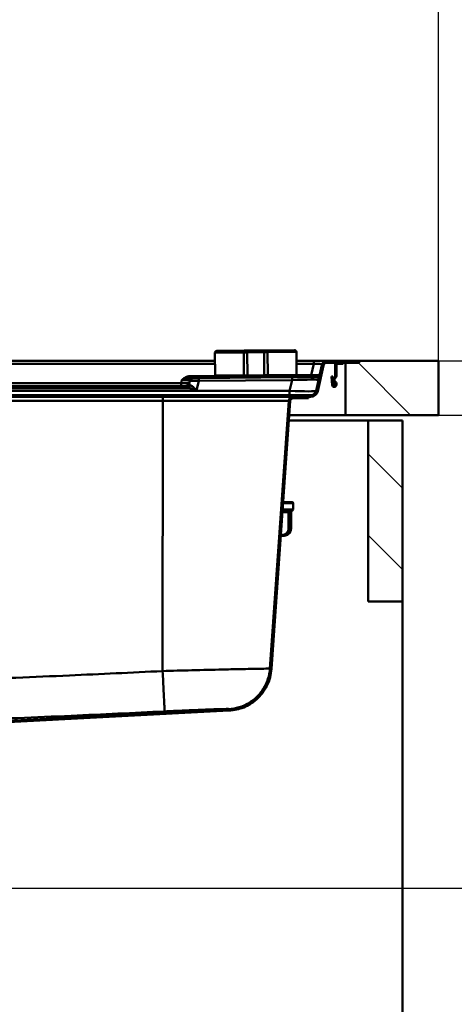
# Paper-space layout 'DS_2' of a CAD drawing. Units: millimetres. Extents: x 0 to 2100, y 0 to 2970.
# Drawn here: x 769 to 1009, y 1384 to 1928 of the extents above; entities that cross this region are included whole.
import ezdxf

# ---------------------------------------------------------------- set-up
doc = ezdxf.new("R2010")
doc.units = ezdxf.units.MM
doc.header["$LTSCALE"] = 10
for name, color, linetype, lineweight in [('Dimensions(ISO)', 7, 'Continuous', 25), ('Hatch', 7, 'Continuous', 20), ('Visible Edges(ISO)', 7, 'Continuous', 50), ('Visible Tangent Edges(ISO)', 7, 'Continuous', 50)]:
    doc.layers.add(name, color=color, linetype=linetype, lineweight=lineweight)
doc.styles.add('Text__5.0mm', font='arial.ttf', dxfattribs={"width": 0.9})
doc.dimstyles.new('KS-Marketing', dxfattribs={"dimscale": 10, "dimtxt": 5, "dimasz": 3.5, "dimexe": 3.175, "dimexo": 0, "dimgap": 0.8, "dimtad": 1, "dimdec": 1, "dimrnd": 1e-08, "dimtxsty": 'Text__5.0mm', "dimcen": 0.09, "dimdle": 10, "dimclrd": 7, "dimclre": 7, "dimclrt": 7, "dimadec": 0, "dimazin": 2, "dimtfac": 0.7, "dimtdec": 4, "dimtmove": 0, "dimatfit": 3, "dimfxl": 1, "dimtolj": 1, "dimlwd": 25, "dimlwe": 25, "dimarcsym": 0})
pattern_1 = [(135, (0, 0), (-22.45064, -22.45064), [])]

# ---------------------------------------------------------------- blocks, each defined once
blk = doc.blocks.new('*D4')
at = {"layer": 'Defpoints', "color": 0, "linetype": 'Continuous', "transparency": 16777216}
for p in [(1000.14, 2184.52), (400.14, 1739.52), (1000.14, 1739.52)]:
    blk.add_point(p, dxfattribs=at)
at = {"layer": 'Dimensions(ISO)', "color": 7, "linetype": 'Continuous', "lineweight": 25, "transparency": 16777216}
for p, q in [((400.14, 1739.52), (400.14, 2216.27)), ((1000.14, 1739.52), (1000.14, 2216.27)), ((435.14, 2184.52), (965.14, 2184.52))]:
    blk.add_line(p, q, dxfattribs=at)
at = {"layer": 'Dimensions(ISO)', "color": 7, "linetype": 'Continuous', "transparency": 16777216}
for points in [[(435.14, 2190.36), (435.14, 2178.69), (400.14, 2184.52)], [(965.14, 2190.36), (965.14, 2178.69), (1000.14, 2184.52)]]:
    blk.add_solid(points, dxfattribs=at)
at = {"layer": 'Dimensions(ISO)', "color": 7, "linetype": 'Continuous', "lineweight": 25, "transparency": 16777216, "insert": (650.38, 2218.05), "char_height": 50, "attachment_point": 4, "style": 'Text__5.0mm'}
blk.add_mtext('\\A1;600', dxfattribs=at)
blk = doc.blocks.new('*D6')
at = {"layer": 'Defpoints', "color": 0, "linetype": 'Continuous', "transparency": 16777216}
for p in [(1000.14, 1739.52), (1167.49, 1739.52), (1000.14, 1709.52)]:
    blk.add_point(p, dxfattribs=at)
at = {"layer": 'Dimensions(ISO)', "color": 7, "linetype": 'Continuous', "lineweight": 25, "transparency": 16777216}
for p, q in [((1167.49, 1774.52), (1167.49, 1889.8)), ((1000.14, 1739.52), (1199.24, 1739.52)), ((1167.49, 1709.52), (1167.49, 1739.52)), ((1000.14, 1709.52), (1199.24, 1709.52)), ((1167.49, 1674.52), (1167.49, 1639.52))]:
    blk.add_line(p, q, dxfattribs=at)
at = {"layer": 'Dimensions(ISO)', "color": 7, "linetype": 'Continuous', "transparency": 16777216}
for points in [[(1161.66, 1774.52), (1173.33, 1774.52), (1167.49, 1739.52)], [(1161.66, 1674.52), (1173.33, 1674.52), (1167.49, 1709.52)]]:
    blk.add_solid(points, dxfattribs=at)
at = {"layer": 'Dimensions(ISO)', "color": 7, "linetype": 'Continuous', "lineweight": 25, "transparency": 16777216, "insert": (1133.95, 1817.52), "char_height": 50, "attachment_point": 4, "rotation": 90, "style": 'Text__5.0mm'}
blk.add_mtext('\\A1;30', dxfattribs=at)
blk = doc.blocks.new('*D7')
at = {"layer": 'Defpoints', "color": 0, "linetype": 'Continuous', "transparency": 16777216}
for p in [(1000.14, 1709.52), (700.14, 1447.95), (1167.49, 1447.95)]:
    blk.add_point(p, dxfattribs=at)
at = {"layer": 'Dimensions(ISO)', "color": 7, "linetype": 'Continuous', "lineweight": 25, "transparency": 16777216}
for p, q in [((1000.14, 1709.52), (1199.24, 1709.52)), ((1167.49, 1674.52), (1167.49, 1482.95)), ((700.14, 1447.95), (1199.24, 1447.95))]:
    blk.add_line(p, q, dxfattribs=at)
at = {"layer": 'Dimensions(ISO)', "color": 7, "linetype": 'Continuous', "transparency": 16777216}
for points in [[(1161.66, 1674.52), (1173.33, 1674.52), (1167.49, 1709.52)], [(1161.66, 1482.95), (1173.33, 1482.95), (1167.49, 1447.95)]]:
    blk.add_solid(points, dxfattribs=at)
at = {"layer": 'Dimensions(ISO)', "color": 7, "linetype": 'Continuous', "lineweight": 25, "transparency": 16777216, "insert": (1133.97, 1530), "char_height": 50, "attachment_point": 4, "rotation": 90, "style": 'Text__5.0mm'}
blk.add_mtext('\\A1;262', dxfattribs=at)
blk = doc.blocks.new('*D8')
at = {"layer": 'Defpoints', "color": 0, "linetype": 'Continuous', "transparency": 16777216}
for p in [(700.14, 1447.95), (930.14, 839.52), (1167.49, 839.52)]:
    blk.add_point(p, dxfattribs=at)
at = {"layer": 'Dimensions(ISO)', "color": 7, "linetype": 'Continuous', "lineweight": 25, "transparency": 16777216}
for p, q in [((700.14, 1447.95), (1199.24, 1447.95)), ((1167.49, 1412.95), (1167.49, 874.52)), ((930.14, 839.52), (1199.24, 839.52))]:
    blk.add_line(p, q, dxfattribs=at)
at = {"layer": 'Dimensions(ISO)', "color": 7, "linetype": 'Continuous', "transparency": 16777216}
for points in [[(1161.66, 1412.95), (1173.33, 1412.95), (1167.49, 1447.95)], [(1161.66, 874.52), (1173.33, 874.52), (1167.49, 839.52)]]:
    blk.add_solid(points, dxfattribs=at)
at = {"layer": 'Dimensions(ISO)', "color": 7, "linetype": 'Continuous', "lineweight": 25, "transparency": 16777216, "insert": (1133.97, 1042.11), "char_height": 50, "attachment_point": 4, "rotation": 90, "style": 'Text__5.0mm'}
blk.add_mtext('\\A1;\\fArial|b0|i0;ca. 608', dxfattribs=at)
blk = doc.blocks.new('*D9')
at = {"layer": 'Defpoints', "color": 0, "linetype": 'Continuous', "transparency": 16777216}
for p in [(1000.14, 1739.52), (930.14, 839.52), (1300.02, 839.52)]:
    blk.add_point(p, dxfattribs=at)
at = {"layer": 'Dimensions(ISO)', "color": 7, "linetype": 'Continuous', "lineweight": 25, "transparency": 16777216}
for p, q in [((1000.14, 1739.52), (1331.77, 1739.52)), ((1300.02, 1704.52), (1300.02, 874.52)), ((930.14, 839.52), (1331.77, 839.52))]:
    blk.add_line(p, q, dxfattribs=at)
at = {"layer": 'Dimensions(ISO)', "color": 7, "linetype": 'Continuous', "transparency": 16777216}
for points in [[(1294.18, 1704.52), (1305.85, 1704.52), (1300.02, 1739.52)], [(1294.18, 874.52), (1305.85, 874.52), (1300.02, 839.52)]]:
    blk.add_solid(points, dxfattribs=at)
at = {"layer": 'Dimensions(ISO)', "color": 7, "linetype": 'Continuous', "lineweight": 25, "transparency": 16777216, "insert": (1266.49, 1239.89), "char_height": 50, "attachment_point": 4, "rotation": 90, "style": 'Text__5.0mm'}
blk.add_mtext('\\A1;900', dxfattribs=at)

psp = doc.layouts.new('DS_2')

# ---------------------------------------------------------------- hatches: boundary and pattern name
at = {"layer": 'Hatch'}
h = psp.add_hatch(dxfattribs=at)
h.set_pattern_fill('ANSI31', color=256, scale=254, angle=180, style=0)
h.set_pattern_definition([(225, (0, 0), (22.45064, -22.45064), [])])
edge = h.paths.add_edge_path()
edge.add_ellipse((938.55, 1736.52), major_axis=(-3, 0), ratio=1, start_angle=270, end_angle=347.5)
edge.add_line((935.62, 1737.17), (932.45, 1722.87))
edge.add_ellipse((929.52, 1723.52), major_axis=(-0.65, -2.93), ratio=1, start_angle=12.5, end_angle=90, ccw=False)
edge.add_line((929.52, 1720.52), (924.59, 1720.52))
edge.add_spline(control_points=[(924.59, 1720.52), (922.95, 1720.52), (921.18, 1720.38), (919.42, 1720.07)], knot_values=[4.442894, 4.442894, 4.442894, 4.442894, 4.93467, 4.93467, 4.93467, 4.93467], degree=3, periodic=0)
edge.add_line((919.42, 1720.07), (917.99, 1719.82))
edge.add_line((917.99, 1719.82), (917.99, 1719.57))
edge.add_line((917.99, 1719.57), (919.63, 1719.57))
edge.add_line((919.63, 1719.57), (928.14, 1719.57))
edge.add_line((928.14, 1719.57), (929.52, 1719.57))
edge.add_ellipse((929.52, 1723.52), major_axis=(3.95, 0), ratio=1, start_angle=270, end_angle=347.5)
edge.add_line((933.37, 1722.67), (936.54, 1736.97))
edge.add_ellipse((938.55, 1736.52), major_axis=(-2, 0.44), ratio=1, start_angle=282.5, end_angle=360, ccw=False)
edge.add_line((938.55, 1738.57), (944.14, 1738.57))
edge.add_line((944.14, 1738.57), (947.44, 1738.57))
edge.add_line((947.44, 1738.57), (955.14, 1738.57))
edge.add_line((955.14, 1738.57), (955.14, 1739.52))
edge.add_line((955.14, 1739.52), (938.55, 1739.52))
h = psp.add_hatch(dxfattribs=at)
h.set_pattern_fill('ANSI31', color=256, scale=254, angle=75, style=0)
h.set_pattern_definition([(120, (0, 0), (-27.4963, -15.875), [])])
edge = h.paths.add_edge_path()
edge.add_line((947.44, 1738.57), (944.14, 1738.57))
edge.add_ellipse((944.14, 1737.37), major_axis=(-1.2, 0), ratio=1, start_angle=270, end_angle=360)
edge.add_line((942.94, 1737.37), (942.94, 1731.17))
edge.add_ellipse((942.24, 1731.17), major_axis=(0, -0.7), ratio=1, start_angle=45, end_angle=90, ccw=False)
edge.add_line((942.73, 1730.68), (942.35, 1730.29))
edge.add_ellipse((943.34, 1729.3), major_axis=(-0.99, -0.99), ratio=1, start_angle=270, end_angle=315)
edge.add_line((941.94, 1729.3), (941.94, 1728.44))
edge.add_ellipse((943.14, 1728.44), major_axis=(-1.2, 0), ratio=1, start_angle=0, end_angle=60)
edge.add_line((942.54, 1727.4), (942.79, 1727.25))
edge.add_ellipse((942.64, 1726.99), major_axis=(0.26, -0.15), ratio=1, start_angle=30, end_angle=90, ccw=False)
edge.add_line((942.94, 1726.99), (942.94, 1726.22))
edge.add_ellipse((942.49, 1726.22), major_axis=(0, -0.45), ratio=1, start_angle=275, end_angle=450, ccw=False)
edge.add_line((942.04, 1726.18), (941.63, 1730.83))
edge.add_line((941.63, 1730.83), (940.94, 1730.77))
edge.add_line((940.94, 1730.77), (941.34, 1726.12))
edge.add_ellipse((942.49, 1726.22), major_axis=(0.1, -1.15), ratio=1, start_angle=270, end_angle=445)
edge.add_line((943.64, 1726.22), (943.64, 1726.99))
edge.add_ellipse((942.64, 1726.99), major_axis=(0, 1), ratio=1, start_angle=270, end_angle=330)
edge.add_line((943.14, 1727.86), (942.89, 1728.01))
edge.add_ellipse((943.14, 1728.44), major_axis=(-0.433, 0.25), ratio=1, start_angle=30, end_angle=90, ccw=False)
edge.add_line((942.64, 1728.44), (942.64, 1729.3))
edge.add_ellipse((943.34, 1729.3), major_axis=(-0.7, 0), ratio=1, start_angle=315, end_angle=360, ccw=False)
edge.add_line((942.84, 1729.8), (943.23, 1730.18))
edge.add_ellipse((942.24, 1731.17), major_axis=(0.99, 0.99), ratio=1, start_angle=270, end_angle=315)
edge.add_line((943.64, 1731.17), (943.64, 1737.37))
edge.add_ellipse((944.14, 1737.37), major_axis=(0, 0.5), ratio=1, start_angle=0, end_angle=90, ccw=False)
edge.add_line((944.14, 1737.87), (947.44, 1737.87))
edge.add_line((947.44, 1737.87), (947.44, 1738.57))
h = psp.add_hatch(dxfattribs=at)
h.set_pattern_fill('ANSI31', color=256, scale=254, angle=90, style=0)
h.set_pattern_definition(pattern_1)
h.paths.add_polyline_path([(1000.14, 1709.52), (1000.14, 1739.52), (956.14, 1739.52), (956.14, 1738.32), (948.64, 1738.32), (948.64, 1709.52)])
h = psp.add_hatch(dxfattribs=at)
h.set_pattern_fill('ANSI31', color=256, scale=254, angle=105, style=0)
h.set_pattern_definition([(150, (0, 0), (-15.875, -27.4963), [])])
edge = h.paths.add_edge_path()
edge.add_line((743.95, 1537.9), (744.57, 1537.9))
edge.add_line((744.57, 1537.9), (744.63, 1537.9))
edge.add_line((744.63, 1537.9), (744.82, 1537.9))
edge.add_ellipse((747.13, 1535.89), major_axis=(2.01, 2.31), ratio=1, start_angle=43.957, end_angle=90, ccw=False)
edge.add_line((746.97, 1538.95), (884.33, 1546.15))
edge.add_spline(control_points=[(884.33, 1546.15), (887.1, 1546.29), (889.83, 1546.9), (894.97, 1549), (897.34, 1550.47), (901.85, 1554.44), (903.83, 1557.03), (906.69, 1562.82), (907.55, 1565.96), (907.77, 1569.18)], knot_values=[-3.602545, -3.602545, -3.602545, -3.602545, -2.770069, -2.770069, -1.937594, -1.937594, -0.968796, -0.968796, 0, 0, 0, 0], degree=3, periodic=0)
edge.add_line((907.77, 1569.18), (918.13, 1717.38))
edge.add_spline(control_points=[(918.13, 1717.38), (918.15, 1717.54), (918.19, 1717.71), (918.32, 1718.02), (918.44, 1718.2), (918.7, 1718.46), (918.89, 1718.59), (919.23, 1718.73), (919.45, 1718.77), (919.63, 1718.77)], knot_values=[0.454467, 0.454467, 0.454467, 0.454467, 0.499825, 0.499825, 0.555362, 0.555362, 0.610898, 0.610898, 0.666434, 0.666434, 0.666434, 0.666434], degree=3, periodic=0)
edge.add_line((919.63, 1718.77), (928.14, 1718.77))
edge.add_line((928.14, 1718.77), (928.14, 1719.57))
edge.add_line((928.14, 1719.57), (919.63, 1719.57))
edge.add_spline(control_points=[(919.63, 1719.57), (919.35, 1719.57), (919.01, 1719.51), (918.49, 1719.29), (918.21, 1719.1), (917.8, 1718.7), (917.61, 1718.41), (917.42, 1717.94), (917.35, 1717.68), (917.34, 1717.43)], knot_values=[0.340622, 0.340622, 0.340622, 0.340622, 0.425778, 0.425778, 0.510933, 0.510933, 0.596089, 0.596089, 0.665638, 0.665638, 0.665638, 0.665638], degree=3, periodic=0)
edge.add_line((917.34, 1717.43), (906.97, 1569.24))
edge.add_spline(control_points=[(906.97, 1569.24), (906.79, 1566.56), (906.15, 1563.93), (904.04, 1559), (902.57, 1556.72), (898.66, 1552.43), (896.12, 1550.55), (890.47, 1547.88), (887.41, 1547.11), (884.29, 1546.95)], knot_values=[-3.486334, -3.486334, -3.486334, -3.486334, -2.680719, -2.680719, -1.875103, -1.875103, -0.937552, -0.937552, 0, 0, 0, 0], degree=3, periodic=0)
edge.add_line((884.29, 1546.95), (746.93, 1539.75))
edge.add_ellipse((747.13, 1535.89), major_axis=(-3.85, -0.2), ratio=1, start_angle=270, end_angle=325.692)
edge.add_line((743.83, 1537.9), (743.95, 1537.9))
h = psp.add_hatch(dxfattribs=at)
h.set_pattern_fill('ANSI31', color=256, scale=254, angle=90, style=0)
h.set_pattern_definition(pattern_1)
h.paths.add_polyline_path([(961.14, 1606.52), (980.14, 1606.52), (980.14, 1706.52), (961.14, 1706.52)])

# ---------------------------------------------------------------- linework, layer by layer
at = {"layer": 'Visible Edges(ISO)'}
for p, q in [((876.63, 1731.32), (876.52, 1744.02)), ((877.51, 1745.03), (892.72, 1745.16)), ((895.28, 1745.18), (892.72, 1745.16)), ((895.28, 1745.18), (902.74, 1745.25)), ((905.3, 1745.27), (902.74, 1745.25)), ((905.3, 1745.27), (920.51, 1745.4)), ((921.63, 1731.71), (921.52, 1744.41)), ((876.56, 1739.52), (526.72, 1739.52)), ((931.1, 1739.52), (921.56, 1739.52)), ((938.55, 1739.52), (931.1, 1739.52)), ((935.62, 1737.17), (932.45, 1722.87)), ((933.37, 1722.67), (936.54, 1736.97)), ((943.41, 1738.32), (937.57, 1738.32)), ((955.14, 1739.52), (938.55, 1739.52)), ((938.55, 1738.57), (955.14, 1738.57)), ((942.94, 1737.37), (942.94, 1731.17)), ((943.64, 1731.17), (943.64, 1737.37)), ((947.44, 1738.57), (944.14, 1738.57)), ((944.14, 1737.87), (947.44, 1737.87)), ((947.44, 1737.87), (947.44, 1738.57)), ((948.64, 1738.32), (947.44, 1738.32)), ((956.14, 1738.32), (948.64, 1738.32)), ((948.64, 1738.32), (948.64, 1709.52)), ((955.14, 1739.52), (956.14, 1739.52)), ((955.14, 1738.57), (955.14, 1739.52)), ((1000.14, 1739.52), (956.14, 1739.52)), ((956.14, 1739.52), (956.14, 1738.32)), ((1000.14, 1709.52), (1000.14, 1739.52)), ((892.63, 1731.16), (876.93, 1731.02)), ((878.15, 1731.03), (878.14, 1730.03)), ((892.63, 1731.16), (894.75, 1731.18)), ((903.51, 1731.25), (894.75, 1731.18)), ((903.51, 1731.25), (905.63, 1731.27)), ((921.33, 1731.41), (905.63, 1731.27)), ((920.11, 1731.4), (920.14, 1730.4)), ((941.63, 1730.83), (940.94, 1730.77)), ((942.04, 1726.18), (941.63, 1730.83)), ((862.66, 1728.35), (862.18, 1726.2)), ((864.59, 1729.92), (863.16, 1729.9)), ((864.59, 1729.92), (867.53, 1729.94)), ((919.1, 1730.39), (867.53, 1729.94)), ((932.55, 1730.51), (919.1, 1730.39)), ((940.94, 1730.77), (941.34, 1726.12)), ((941.94, 1729.3), (941.94, 1728.44)), ((942.73, 1730.68), (942.35, 1730.29)), ((942.54, 1727.4), (942.79, 1727.25)), ((942.64, 1728.44), (942.64, 1729.3)), ((942.84, 1729.8), (943.23, 1730.18)), ((943.14, 1727.86), (942.89, 1728.01)), ((942.94, 1726.99), (942.94, 1726.22)), ((943.64, 1726.22), (943.64, 1726.99)), ((847.65, 1720.52), (552.63, 1720.52)), ((832.87, 1724.72), (567.4, 1724.72)), ((924.53, 1720.52), (847.65, 1720.52)), ((919.42, 1720.07), (917.99, 1719.82)), ((924.59, 1720.52), (924.53, 1720.52)), ((929.52, 1720.52), (924.59, 1720.52)), ((552.65, 1719.82), (847.63, 1719.82)), ((847.63, 1719.57), (552.65, 1719.57)), ((847.63, 1719.82), (917.92, 1719.82)), ((917.92, 1719.57), (847.63, 1719.57)), ((917.34, 1717.43), (906.97, 1569.24)), ((907.77, 1569.18), (918.13, 1717.38)), ((917.92, 1719.82), (917.99, 1719.82)), ((917.99, 1719.57), (917.92, 1719.57)), ((917.99, 1719.82), (917.99, 1719.57)), ((917.99, 1719.57), (929.52, 1719.57)), ((928.14, 1719.57), (919.63, 1719.57)), ((919.63, 1718.77), (928.14, 1718.77)), ((928.14, 1718.77), (928.14, 1719.57)), ((948.64, 1709.52), (917.59, 1709.52)), ((948.64, 1709.52), (1000.14, 1709.52)), ((917.38, 1706.52), (961.14, 1706.52)), ((980.14, 1706.52), (961.14, 1706.52)), ((961.14, 1706.52), (961.14, 1606.52)), ((980.14, 1606.52), (980.14, 1706.52)), ((914.22, 1661.35), (919.22, 1661.39)), ((919.7, 1657.38), (919.73, 1660.88)), ((913.87, 1656.34), (916.68, 1656.37)), ((912.92, 1642.83), (914.11, 1642.84)), ((914.8, 1642.85), (914.11, 1642.84)), ((961.14, 1606.52), (980.14, 1606.52)), ((980.14, 1606.52), (980.14, 963.52)), ((884.29, 1546.95), (746.93, 1539.75)), ((746.97, 1538.95), (884.33, 1546.15))]:
    psp.add_line(p, q, dxfattribs=at)
for centre, radius, start, end in [((877.52, 1744.03), 1, 90.5, 180.5), ((920.52, 1744.4), 1, 0.5, 90.5), ((938.55, 1736.52), 3, 90, 167.5), ((938.55, 1736.52), 2.05, 90, 167.5), ((944.14, 1737.37), 1.2, 90, 180), ((944.14, 1737.37), 0.5, 90, 180), ((876.93, 1731.32), 0.3, 180.5, 270.5), ((921.33, 1731.71), 0.3, 270.5, 0.5), ((932.54, 1732.51), 2, 270.5, 347.5), ((942.24, 1731.17), 0.7, 315, 0), ((942.24, 1731.17), 1.4, 315, 0), ((864.61, 1727.92), 2, 90.5, 167.5), ((942.49, 1726.22), 1.15, 185, 0), ((943.34, 1729.3), 1.4, 135, 180), ((943.14, 1728.44), 1.2, 180, 240), ((942.49, 1726.22), 0.45, 185, 0), ((943.34, 1729.3), 0.7, 135, 180), ((943.14, 1728.44), 0.5, 180, 240), ((942.64, 1726.99), 0.3, 0, 60), ((942.64, 1726.99), 1, 0, 60), ((929.52, 1723.52), 3, 270, 347.5), ((929.52, 1723.52), 3.95, 270, 347.5), ((918.82, 1708.49), 2, 124.3955, 126.601), ((919.23, 1660.89), 0.5, 359.5, 90.5), ((918.7, 1657.38), 1, 270.5, 359.5)]:
    psp.add_arc(centre, radius, start, end, dxfattribs=at)
psp.add_ellipse((-65544.45, 2233.49), major_axis=(2988.71, 70674.46), ratio=0.939546, start_param=4.743805, end_param=4.743943, dxfattribs=at)
for points, knots in [([(832.87, 1724.72), (834.43, 1724.72), (835.98, 1724.72), (838.9, 1724.73), (840.28, 1724.74), (842.75, 1724.75), (843.84, 1724.76), (845.61, 1724.78), (846.29, 1724.79), (846.94, 1724.81), (847.1, 1724.82), (847.2, 1724.82), (847.22, 1724.82), (847.22, 1724.82)], [-0.783928, -0.783928, -0.783928, -0.783928, -0.479158, -0.479158, -0.174389, -0.174389, 0.13038, 0.13038, 0.432307, 0.432307, 0.571965, 0.571965, 0.622554, 0.622554, 0.622554, 0.622554]), ([(919.63, 1719.57), (919.35, 1719.57), (919.01, 1719.51), (918.49, 1719.29), (918.21, 1719.1), (917.8, 1718.7), (917.61, 1718.41), (917.42, 1717.94), (917.35, 1717.68), (917.34, 1717.43)], [0.3406219, 0.3406219, 0.3406219, 0.3406219, 0.4257776, 0.4257776, 0.5109331, 0.5109331, 0.5960885, 0.5960885, 0.6656382, 0.6656382, 0.6656382, 0.6656382]), ([(918.13, 1717.38), (918.15, 1717.54), (918.19, 1717.71), (918.32, 1718.02), (918.44, 1718.2), (918.7, 1718.46), (918.89, 1718.59), (919.23, 1718.73), (919.45, 1718.77), (919.63, 1718.77)], [0.454467, 0.454467, 0.454467, 0.454467, 0.4998255, 0.4998255, 0.5553616, 0.5553616, 0.6108978, 0.6108978, 0.6664342, 0.6664342, 0.6664342, 0.6664342]), ([(918.71, 1656.61), (918.71, 1656.61), (918.71, 1656.6), (918.71, 1656.6), (918.71, 1656.6), (918.7, 1656.58), (918.7, 1656.57), (918.7, 1656.54), (918.7, 1656.54), (918.7, 1656.53)], [-0.05379288, -0.05379288, -0.05379288, -0.05379288, -0.05012027, -0.05012027, -0.04171164, -0.04171164, -0.03063029, -0.03063029, -0.02900734, -0.02900734, -0.02900734, -0.02900734]), ([(914.8, 1642.85), (915.19, 1642.85), (915.59, 1642.92), (916.34, 1643.19), (916.7, 1643.38), (917.33, 1643.87), (917.61, 1644.17), (918.08, 1644.84), (918.26, 1645.21), (918.5, 1645.99), (918.57, 1646.4), (918.58, 1646.81)], [0, 0, 0, 0, 0.1081229, 0.1081229, 0.2162458, 0.2162458, 0.3243686, 0.3243686, 0.4324915, 0.4324915, 0.5406144, 0.5406144, 0.5406144, 0.5406144]), ([(906.97, 1569.24), (906.79, 1566.56), (906.15, 1563.93), (904.04, 1559), (902.57, 1556.72), (898.66, 1552.43), (896.12, 1550.55), (890.47, 1547.88), (887.41, 1547.11), (884.29, 1546.95)], [-3.486334, -3.486334, -3.486334, -3.486334, -2.680719, -2.680719, -1.875103, -1.875103, -0.937552, -0.937552, 0, 0, 0, 0]), ([(884.33, 1546.15), (887.1, 1546.29), (889.83, 1546.9), (894.97, 1549), (897.34, 1550.47), (901.85, 1554.44), (903.83, 1557.03), (906.69, 1562.82), (907.55, 1565.96), (907.77, 1569.18)], [-3.602545, -3.602545, -3.602545, -3.602545, -2.770069, -2.770069, -1.937594, -1.937594, -0.968796, -0.968796, 0, 0, 0, 0])]:
    psp.add_open_spline(points, degree=3, knots=knots, dxfattribs=at)
psp.add_open_spline([(924.59, 1720.52), (922.95, 1720.52), (921.18, 1720.38), (919.42, 1720.07)], degree=3, dxfattribs=at)
at = {"layer": 'Visible Tangent Edges(ISO)'}
for p, q in [((892.43, 1744.16), (876.52, 1744.02)), ((892.43, 1744.16), (894.35, 1744.18)), ((892.43, 1744.16), (892.54, 1731.46)), ((903.68, 1744.26), (894.35, 1744.18)), ((894.46, 1731.48), (894.35, 1744.18)), ((903.68, 1744.26), (905.6, 1744.27)), ((903.68, 1744.26), (903.79, 1731.56)), ((921.52, 1744.41), (905.6, 1744.27)), ((905.71, 1731.57), (905.6, 1744.27)), ((526.71, 1737.79), (876.57, 1737.79)), ((921.57, 1737.79), (931.1, 1737.79)), ((931.1, 1737.79), (929.74, 1731.64)), ((931.1, 1739.52), (931.1, 1737.79)), ((876.67, 1731.18), (863.14, 1731.06)), ((876.63, 1731.32), (892.54, 1731.46)), ((894.46, 1731.48), (892.54, 1731.46)), ((894.46, 1731.48), (903.79, 1731.56)), ((905.71, 1731.57), (903.79, 1731.56)), ((905.71, 1731.57), (921.63, 1731.71)), ((929.74, 1731.64), (921.59, 1731.57)), ((857.76, 1727.24), (542.52, 1727.24)), ((542.52, 1725.51), (857.76, 1725.51)), ((832.93, 1725.39), (567.35, 1725.39)), ((832.93, 1725.39), (832.93, 1724.72)), ((858.08, 1728.7), (857.76, 1727.24)), ((867.54, 1728.37), (866.36, 1723.04)), ((867.54, 1728.37), (919.12, 1728.82)), ((919.12, 1728.82), (917.8, 1722.87)), ((917.8, 1722.87), (482.47, 1722.87)), ((533.92, 1723.04), (866.36, 1723.04)), ((861.26, 1724.6), (539.02, 1724.6)), ((552.64, 1720.07), (847.63, 1720.07)), ((567.4, 1724.72), (832.87, 1724.72)), ((832.87, 1724.72), (832.87, 1724.72)), ((847.55, 1724.85), (847.55, 1725.26)), ((847.63, 1720.07), (919.35, 1720.07)), ((847.63, 1719.82), (847.63, 1720.07)), ((917.8, 1722.87), (917.8, 1720.52)), ((917.92, 1719.82), (919.35, 1720.07)), ((919.35, 1720.07), (919.42, 1720.07)), ((552.65, 1717.43), (847.63, 1717.43)), ((847.63, 1717.43), (847.6, 1568)), ((847.63, 1719.82), (847.63, 1719.57)), ((847.63, 1717.43), (917.27, 1717.43)), ((917.27, 1717.43), (906.91, 1569.32)), ((917.27, 1717.43), (917.34, 1717.43)), ((917.92, 1719.82), (917.92, 1719.57)), ((917.63, 1710.14), (917.69, 1710.14)), ((919.73, 1660.88), (914.18, 1660.84)), ((913.83, 1655.85), (916.86, 1655.88)), ((913.94, 1657.33), (919.7, 1657.38)), ((918.68, 1656.59), (917.81, 1656.58)), ((917.88, 1656.84), (918.75, 1656.85)), ((917.8, 1646.81), (918.55, 1646.81)), ((913.93, 1643.33), (912.96, 1643.33))]:
    psp.add_line(p, q, dxfattribs=at)
for centre, major_axis, ratio, start_param, end_param in [((892.72, 1744.16), (-0.009, 1), 0.292635, 0, 1.570796), ((895.29, 1744.18), (-0.009, 1), 0.932773, 0, 1.570796), ((902.75, 1744.25), (-0.009, 1), 0.932773, 4.712389, 6.283185), ((905.31, 1744.27), (-0.009, 1), 0.292635, 4.712389, 6.283185), ((930.35, 1736.52), (5.27, 0.75), 0.219404, 6.201055, 7.680252), ((863.14, 1731.9), (0.02, -2), 0.004069, 5.148704, 6.283185), ((892.63, 1731.46), (0.003, -0.3), 0.292635, 4.712389, 6.283185), ((894.74, 1731.48), (0.003, -0.3), 0.932773, 4.712389, 6.283185), ((903.51, 1731.55), (0.003, -0.3), 0.932773, 0, 1.570796), ((905.62, 1731.57), (0.003, -0.3), 0.292635, 0, 1.570796), ((929.46, 1732.48), (-5.03, 0.39), 0.16253, 1.639263, 3.11846), ((929.74, 1732.48), (0.02, -2), 0.004069, 5.148704, 6.283185), ((832.18, 1725.26), (-15.36, -0.01), 0.008733, 3.141589, 4.663676), ((857.43, 1727.85), (5.23, 0.54), 0.149698, 6.23361, 7.712807), ((867.69, 1727.94), (5.03, -0.4), 0.083012, 1.60608, 3.130013), ((867.54, 1727.94), (-0.02, 2), 0.001935, 4.930547, 6.283185), ((919.12, 1728.39), (-0.02, 2), 0.001935, 4.930547, 6.283185), ((918.31, 1728.38), (15.49, 0.59), 0.026397, 6.276273, 7.800207), ((832.18, 1724.85), (15.36, -0.01), 0.008701, 4.75741, 6.283189), ((847.55, 1722.26), (3, 0), 0.999962, 1.570796, 2.140173), ((847.55, 1721.85), (3, 0), 0.999962, 1.570796, 1.707346), ((847.65, 1690.52), (0, 30), 0.00295, 0, 0.173246), ((917.23, 1723.52), (-15.22, 0.64), 0.041016, 1.610373, 3.134306), ((924.53, 1690.52), (0, 30), 0.999996, 0, 0.173246), ((847.63, 1717.27), (0, 2.3), 0.00295, 0, 1.500983), ((919.56, 1717.27), (0.16, 2.29), 0.999996, 0.069813, 1.570796), ((916.69, 1655.87), (-0.004, 0.5), 0.34202, 4.729842, 6.283185), ((917.01, 1655.91), (-0.125, 0.484), 0.336748, 4.646467, 6.173748), ((918.27, 1656.58), (-0.004, 0.5), 0.915643, 1.004017, 1.553343), ((919.16, 1656.58), (-0.004, 0.5), 0.959819, 1.004017, 1.553343), ((917.35, 1646.81), (-0.5, 0), 0.022039, 1.22198, 2.736267), ((918.08, 1646.82), (0.5, -0.006), 0.010756, 0, 0.292817), ((914.1, 1643.34), (0.004, -0.5), 0.34202, 4.729842, 6.283185)]:
    psp.add_ellipse(centre, major_axis=major_axis, ratio=ratio, start_param=start_param, end_param=end_param, dxfattribs=at)
for points, knots in [([(863.14, 1731.06), (862.79, 1731.05), (862.44, 1731.02), (861.53, 1730.86), (860.99, 1730.69), (860.03, 1730.25), (859.59, 1729.98), (858.79, 1729.38), (858.43, 1729.05), (858.08, 1728.7)], [-0.5822713, -0.5822713, -0.5822713, -0.5822713, -0.476731, -0.476731, -0.3078666, -0.3078666, -0.1539327, -0.1539327, 0.0010311, 0.0010311, 0.0010311, 0.0010311]), ([(862.54, 1727.84), (862.53, 1727.79), (862.51, 1727.74), (862.36, 1727.55), (862.11, 1727.42), (861.47, 1727.26), (861.18, 1727.21), (860.84, 1727.18), (860.5, 1727.14), (860.11, 1727.13), (859.13, 1727.13), (858.51, 1727.16), (857.84, 1727.23), (857.8, 1727.23), (857.76, 1727.24)], [10.9019043, 10.9019043, 10.9019043, 10.9019043, 10.9284711, 10.9284711, 11.0160951, 11.0160951, 11.0708601, 11.0708601, 11.0708601, 11.1256251, 11.1256251, 11.201836, 11.201836, 11.2068981, 11.2068981, 11.2068981, 11.2068981]), ([(857.76, 1725.51), (857.77, 1725.51), (857.79, 1725.51), (858.06, 1725.51), (858.32, 1725.5), (858.71, 1725.5), (858.86, 1725.5), (858.99, 1725.5), (859.13, 1725.5), (859.24, 1725.5), (859.48, 1725.5), (859.57, 1725.49), (859.61, 1725.49), (859.61, 1725.49), (859.61, 1725.49)], [-11.2068981, -11.2068981, -11.2068981, -11.2068981, -11.201836, -11.201836, -11.1256251, -11.1256251, -11.0708601, -11.0708601, -11.0708601, -11.0160951, -11.0160951, -10.9284711, -10.9284711, -10.9019043, -10.9019043, -10.9019043, -10.9019043]), ([(858.08, 1728.7), (858.64, 1728.88), (859.18, 1729.05), (860.2, 1729.35), (860.66, 1729.49), (861.56, 1729.71), (862, 1729.8), (862.67, 1729.88), (862.92, 1729.9), (863.16, 1729.9)], [-0.0010311, -0.0010311, -0.0010311, -0.0010311, 0.1539327, 0.1539327, 0.3078666, 0.3078666, 0.476731, 0.476731, 0.5822713, 0.5822713, 0.5822713, 0.5822713]), ([(859.61, 1725.49), (859.61, 1725.49), (859.61, 1725.49), (859.61, 1725.48), (859.61, 1725.48), (859.61, 1725.48), (859.61, 1725.47), (859.72, 1725.46), (860.03, 1725.43), (860.24, 1725.42), (860.38, 1725.4), (860.4, 1725.4), (860.4, 1725.39), (860.39, 1725.38), (860.39, 1725.37), (860.39, 1725.36), (860.39, 1725.35), (860.38, 1725.3), (860.37, 1725.26), (860.35, 1725.17), (860.33, 1725.11), (860.32, 1725.05), (860.3, 1724.98), (860.29, 1724.91), (860.26, 1724.79), (860.25, 1724.75), (860.24, 1724.69), (860.24, 1724.67), (860.23, 1724.65), (860.23, 1724.64), (860.23, 1724.64)], [-10.901904, -10.901904, -10.901904, -10.901904, -10.888945, -10.888945, -10.788645, -10.788645, -10.788645, -10.418744, -10.418744, -9.973627, -9.973627, -9.811666, -9.811666, -9.811666, -9.489006, -9.489006, -9.166347, -9.166347, -7.869824, -7.869824, -5.927981, -5.927981, -5.927981, -3.37906, -3.37906, -1.901325, -1.901325, -1.365732, -1.365732, -1.130505, -1.130505, -1.130505, -1.130505]), ([(862.88, 1726.02), (862.78, 1726.03), (862.69, 1726.03), (862.51, 1726.06), (862.42, 1726.07), (862.35, 1726.09), (862.29, 1726.11), (862.24, 1726.12), (862.19, 1726.16), (862.18, 1726.18), (862.18, 1726.2)], [0.7448423, 0.7448423, 0.7448423, 0.7448423, 0.8235434, 0.8235434, 0.9311693, 0.9311693, 0.9311693, 1.0387951, 1.0387951, 1.1305052, 1.1305052, 1.1305052, 1.1305052]), ([(866.36, 1723.04), (866.04, 1723.42), (865.71, 1723.78), (865.08, 1724.47), (864.76, 1724.79), (864.45, 1725.07), (864.15, 1725.35), (863.86, 1725.59), (863.44, 1725.84), (863.32, 1725.9), (863.1, 1725.98), (862.99, 1726.01), (862.88, 1726.02)], [0, 0, 0, 0, 0.1911998, 0.1911998, 0.3823996, 0.3823996, 0.3823996, 0.5735994, 0.5735994, 0.6605254, 0.6605254, 0.7448423, 0.7448423, 0.7448423, 0.7448423]), ([(932.55, 1730.51), (932.76, 1730.51), (932.95, 1730.46), (933.3, 1730.3), (933.45, 1730.18), (933.56, 1730.03), (933.68, 1729.89), (933.76, 1729.73), (933.84, 1729.37), (933.84, 1729.17), (933.8, 1728.97)], [0, 0, 0, 0, 0.261026, 0.261026, 0.522052, 0.522052, 0.522052, 0.783077, 0.783077, 1.044103, 1.044103, 1.044103, 1.044103]), ([(860.23, 1724.64), (860.23, 1724.63), (860.25, 1724.63), (860.33, 1724.62), (860.4, 1724.62), (860.5, 1724.62), (860.6, 1724.62), (860.73, 1724.61), (860.99, 1724.61), (861.12, 1724.61), (861.26, 1724.6)], [-1.1305052, -1.1305052, -1.1305052, -1.1305052, -1.0387951, -1.0387951, -0.9311693, -0.9311693, -0.9311693, -0.8235434, -0.8235434, -0.7448423, -0.7448423, -0.7448423, -0.7448423]), ([(861.26, 1724.6), (861.41, 1724.6), (861.57, 1724.59), (861.89, 1724.55), (862.06, 1724.52), (862.66, 1724.39), (863.09, 1724.27), (863.54, 1724.13), (863.99, 1723.98), (864.46, 1723.81), (865.4, 1723.44), (865.88, 1723.24), (866.36, 1723.04)], [-0.7448423, -0.7448423, -0.7448423, -0.7448423, -0.6605254, -0.6605254, -0.5735994, -0.5735994, -0.3823996, -0.3823996, -0.3823996, -0.1911998, -0.1911998, 0, 0, 0, 0]), ([(916.9, 1656.4), (916.87, 1656.39), (916.83, 1656.38), (916.76, 1656.37), (916.72, 1656.37), (916.68, 1656.37)], [0, 0, 0, 0, 0.01743146, 0.01743146, 0.03486292, 0.03486292, 0.03486292, 0.03486292]), ([(916.86, 1655.88), (916.91, 1655.88), (916.97, 1655.88), (917.07, 1655.9), (917.13, 1655.91), (917.18, 1655.92)], [-0.03486292, -0.03486292, -0.03486292, -0.03486292, -0.01743146, -0.01743146, 0, 0, 0, 0]), ([(917.88, 1656.84), (917.86, 1656.84), (917.83, 1656.84), (917.72, 1656.8), (917.62, 1656.73), (917.43, 1656.62), (917.34, 1656.57), (917.18, 1656.49), (917.1, 1656.46), (916.99, 1656.42), (916.95, 1656.41), (916.9, 1656.4)], [-0.1648578, -0.1648578, -0.1648578, -0.1648578, -0.1488801, -0.1488801, -0.0943606, -0.0943606, -0.0524226, -0.0524226, -0.0201625, -0.0201625, 0, 0, 0, 0]), ([(917.18, 1655.92), (917.18, 1654.12), (917.18, 1652.33), (917.18, 1649.29), (917.18, 1648.04), (917.17, 1646.8)], [-0.9121145, -0.9121145, -0.9121145, -0.9121145, -0.3730972, -0.3730972, 0, 0, 0, 0]), ([(917.18, 1655.92), (917.21, 1655.94), (917.24, 1655.96), (917.32, 1656.02), (917.37, 1656.06), (917.48, 1656.18), (917.54, 1656.26), (917.66, 1656.42), (917.72, 1656.52), (917.79, 1656.57), (917.8, 1656.58), (917.81, 1656.58)], [0, 0, 0, 0, 0.0201625, 0.0201625, 0.0524226, 0.0524226, 0.0943606, 0.0943606, 0.1488801, 0.1488801, 0.1648578, 0.1648578, 0.1648578, 0.1648578]), ([(917.8, 1646.81), (917.81, 1648.05), (917.81, 1649.29), (917.81, 1652.55), (917.81, 1654.57), (917.81, 1656.58)], [0, 0, 0, 0, 0.3730972, 0.3730972, 0.9775966, 0.9775966, 0.9775966, 0.9775966]), ([(918.68, 1656.59), (918.65, 1654.57), (918.63, 1652.55), (918.59, 1649.29), (918.57, 1648.05), (918.55, 1646.81)], [-0.9775966, -0.9775966, -0.9775966, -0.9775966, -0.371352, -0.371352, 0, 0, 0, 0]), ([(918.68, 1656.59), (918.68, 1656.59), (918.69, 1656.59), (918.7, 1656.58), (918.7, 1656.56), (918.7, 1656.54), (918.7, 1656.54), (918.7, 1656.53)], [0, 0, 0, 0, 0.00920108, 0.00920108, 0.0239228, 0.0239228, 0.02900734, 0.02900734, 0.02900734, 0.02900734]), ([(918.7, 1656.56), (918.7, 1656.57), (918.7, 1656.57), (918.74, 1656.6), (918.76, 1656.63), (918.79, 1656.69), (918.8, 1656.71), (918.81, 1656.75), (918.81, 1656.77), (918.81, 1656.8), (918.8, 1656.81), (918.79, 1656.83), (918.79, 1656.84), (918.77, 1656.85), (918.76, 1656.85), (918.75, 1656.85)], [-0.1044882, -0.1044882, -0.1044882, -0.1044882, -0.1030832, -0.1030832, -0.0751083, -0.0751083, -0.0560666, -0.0560666, -0.0364643, -0.0364643, -0.0239228, -0.0239228, -0.0092011, -0.0092011, 0, 0, 0, 0]), ([(917.17, 1646.8), (917.17, 1646.36), (917.09, 1645.91), (916.78, 1645.09), (916.54, 1644.7), (915.88, 1643.98), (915.42, 1643.67), (914.6, 1643.39), (914.26, 1643.34), (913.93, 1643.33)], [0, 0, 0, 0, 0.1327142, 0.1327142, 0.2666105, 0.2666105, 0.4352283, 0.4352283, 0.5406144, 0.5406144, 0.5406144, 0.5406144]), ([(914.11, 1642.84), (914.48, 1642.85), (914.87, 1642.91), (915.8, 1643.23), (916.33, 1643.58), (917.08, 1644.41), (917.35, 1644.85), (917.71, 1645.79), (917.8, 1646.3), (917.8, 1646.81)], [-0.5406144, -0.5406144, -0.5406144, -0.5406144, -0.4352283, -0.4352283, -0.2666105, -0.2666105, -0.1327142, -0.1327142, 0, 0, 0, 0]), ([(918.55, 1646.81), (918.55, 1646.31), (918.45, 1645.79), (918.08, 1644.85), (917.8, 1644.4), (917.21, 1643.78), (916.94, 1643.55), (916.29, 1643.17), (915.92, 1643.02), (915.29, 1642.88), (915.04, 1642.85), (914.8, 1642.85)], [-0.5406144, -0.5406144, -0.5406144, -0.5406144, -0.4078989, -0.4078989, -0.2724097, -0.2724097, -0.1773998, -0.1773998, -0.0682307, -0.0682307, 0, 0, 0, 0]), ([(552.68, 1568), (570.11, 1567.15), (587.54, 1566.33), (620.71, 1564.86), (636.44, 1564.2), (662.01, 1563.36), (671.85, 1563.1), (687.84, 1562.85), (693.99, 1562.8), (712.44, 1562.8), (724.74, 1563.01), (756.71, 1563.89), (776.38, 1564.71), (813.23, 1566.35), (830.41, 1567.17), (847.6, 1568)], [-29.477473, -29.477473, -29.477473, -29.477473, -24.245222, -24.245222, -19.528826, -19.528826, -16.581079, -16.581079, -14.738737, -14.738737, -11.054052, -11.054052, -5.158558, -5.158558, 0, 0, 0, 0]), ([(847.6, 1568), (853, 1568.16), (858.47, 1568.31), (869.7, 1568.6), (875.36, 1568.74), (883.78, 1568.94), (886.81, 1569), (890.9, 1569.09), (892.2, 1569.12), (895.4, 1569.18), (897.19, 1569.22), (901.28, 1569.29), (903.24, 1569.32), (906.12, 1569.35), (906.9, 1569.35), (906.91, 1569.32)], [0, 0, 0, 0, 0.96821, 0.96821, 2.074735, 2.074735, 2.766314, 2.766314, 3.112103, 3.112103, 3.665365, 3.665365, 4.550586, 4.550586, 5.532627, 5.532627, 5.532627, 5.532627]), ([(884.22, 1547.03), (884.2, 1547.05), (883.74, 1547.06), (882, 1547.03), (880.83, 1547), (878.38, 1546.92), (877.3, 1546.89), (875.38, 1546.83), (874.6, 1546.8), (872.15, 1546.71), (870.34, 1546.64), (865.3, 1546.45), (861.91, 1546.31), (855.19, 1546.01), (851.92, 1545.86), (848.69, 1545.71)], [-5.532627, -5.532627, -5.532627, -5.532627, -4.550586, -4.550586, -3.665365, -3.665365, -3.112103, -3.112103, -2.766314, -2.766314, -2.074735, -2.074735, -0.96821, -0.96821, 0, 0, 0, 0]), ([(848.69, 1545.71), (831.49, 1544.87), (814.29, 1544.06), (777.34, 1542.42), (757.6, 1541.6), (725.23, 1540.72), (712.69, 1540.51), (693.86, 1540.51), (687.59, 1540.56), (671.31, 1540.81), (661.34, 1541.07), (635.53, 1541.91), (619.73, 1542.56), (586.48, 1544.03), (569.03, 1544.86), (551.59, 1545.71)], [0, 0, 0, 0, 5.158558, 5.158558, 11.054052, 11.054052, 14.738737, 14.738737, 16.581079, 16.581079, 19.528826, 19.528826, 24.245222, 24.245222, 29.477473, 29.477473, 29.477473, 29.477473])]:
    psp.add_open_spline(points, degree=3, knots=knots, dxfattribs=at)
for points, weights in [([(857.76, 1727.24), (857.76, 1726.16), (857.76, 1725.52), (857.76, 1725.51)], [1, 0.897151881136, 0.897151881136, 1]), ([(862.54, 1727.84), (862.23, 1726.41), (861.08, 1725.49), (859.61, 1725.49)], [1, 0.853254560824, 0.853254560824, 1]), ([(862.18, 1726.2), (861.97, 1725.25), (861.21, 1724.64), (860.23, 1724.64)], [0.999999997927, 0.853254561218, 0.853254561909, 1]), ([(862.88, 1726.02), (862.65, 1725.15), (862.03, 1724.61), (861.26, 1724.6)], [1, 0.870091625419, 0.870091625419, 1])]:
    psp.add_rational_spline(points, weights, degree=3, dxfattribs=at)
for points in [[(847.6, 1568), (847.79, 1564.06), (848.16, 1556.34), (848.58, 1547.93), (848.68, 1545.78), (848.69, 1545.71)], [(906.91, 1569.32), (906.64, 1565.47), (904.21, 1557.9), (895.69, 1549.53), (888.07, 1547.23), (884.22, 1547.03)], [(906.91, 1569.32), (906.93, 1569.27), (906.95, 1569.24), (906.97, 1569.24)], [(884.29, 1546.95), (884.27, 1546.95), (884.24, 1546.97), (884.22, 1547.03)]]:
    psp.add_open_spline(points, degree=3, dxfattribs=at)

# ---------------------------------------------------------------- dimensions: what is measured, and where the dimension line sits
at = {"layer": 'Dimensions(ISO)', "color": 7, "linetype": 'Continuous', "lineweight": 25}
for base, p1, p2, angle, override, picture, middle in [((1000.14, 2184.52), (400.14, 1739.52), (1000.14, 1739.52), 180, {"dimgap": 0.8, "dimdec": 1, "dimtol": 0, "dimlim": 0, "dimtp": 0, "dimtm": 0, "dimtdec": 4, "dimtofl": 0, "dimatfit": 1}, '*D4', (700.14, 2184.52)), ((1167.49, 1739.52), (1000.14, 1709.52), (1000.14, 1739.52), 90, {"dimgap": 0.8, "dimdec": 1, "dimtol": 0, "dimlim": 0, "dimtp": 0, "dimtm": 0, "dimtdec": 4, "dimtofl": 1, "dimatfit": 1}, '*D6', (1167.49, 1849.66)), ((1300.02, 839.52), (1000.14, 1739.52), (930.14, 839.52), 90, {"dimgap": 0.8, "dimdec": 1, "dimtol": 0, "dimlim": 0, "dimtp": 0, "dimtm": 0, "dimtdec": 4, "dimtofl": 0, "dimatfit": 1}, '*D9', (1300.02, 1289.52)), ((1167.49, 1447.95), (1000.14, 1709.52), (700.14, 1447.95), 270, {"dimgap": 0.8, "dimdec": 0, "dimtol": 0, "dimlim": 0, "dimtp": 0, "dimtm": 0, "dimtdec": 0, "dimtofl": 0, "dimatfit": 1}, '*D7', (1167.49, 1579.86))]:
    dim = psp.add_linear_dim(base=base, p1=p1, p2=p2, angle=angle, dimstyle='KS-Marketing', override=override, dxfattribs=at)
    dim.commit()
    dim.dimension.update_dxf_attribs({"geometry": picture, "text_midpoint": middle, "dimtype": 160})
dim = psp.add_linear_dim(base=(1167.49, 839.52), p1=(700.14, 1447.95), p2=(930.14, 839.52), angle=270, text='\\fArial|b0|i0;ca. <>', dimstyle='KS-Marketing', override={"dimgap": 0.8, "dimdec": 0, "dimtol": 0, "dimlim": 0, "dimtp": 0, "dimtm": 0, "dimtdec": 0, "dimtofl": 0, "dimatfit": 1}, dxfattribs=at)
dim.commit()
dim.dimension.update_dxf_attribs({"geometry": '*D8', "text_midpoint": (1167.49, 1142.61), "dimtype": 160})

doc.saveas('drawing.dxf')
